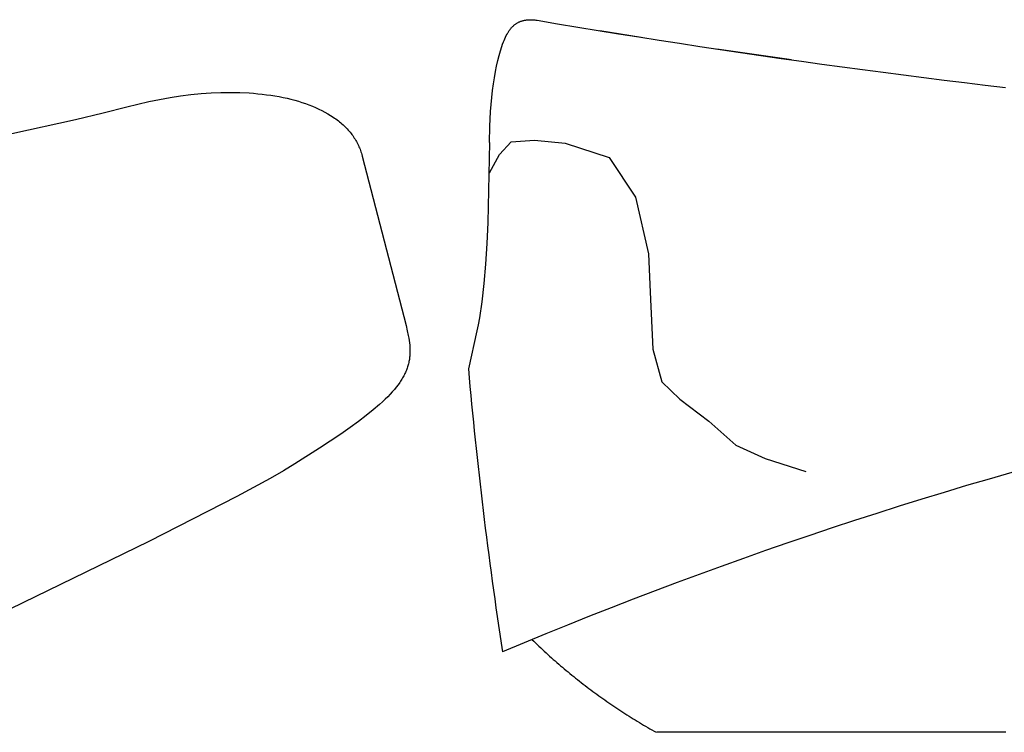
# Model space of a CAD drawing. Extents: x 20 to 2827, y 20 to 1701.
# Drawn here: x 2154 to 2491, y 586 to 830 of the extents above; entities that cross this region are included whole.
import ezdxf

# ---------------------------------------------------------------- set-up
doc = ezdxf.new("R2010")
doc.units = 0
doc.layers.get('0').update_dxf_attribs({"color": 3, "linetype": 'CONTINUOUS'})
doc.layers.add('CSLAYER4', color=3, linetype='CONTINUOUS')

# ---------------------------------------------------------------- blocks, each defined once
blk = doc.blocks.new('BLKF014')
at = {"layer": 'CSLAYER4', "color": 3, "linetype": 'CONTINUOUS'}
for p, q in [((2325.11068, 829.261222), (2325.314209, 829.333221)), ((2325.314209, 829.333221), (2325.519729, 829.39971)), ((2325.519729, 829.39971), (2325.72704, 829.460768)), ((2325.72704, 829.460768), (2325.935979, 829.516455)), ((2325.935979, 829.516455), (2326.146354, 829.566848)), ((2326.146354, 829.566848), (2326.358003, 829.612037)), ((2326.358003, 829.612037), (2326.570745, 829.65208)), ((2326.570745, 829.65208), (2326.784396, 829.687066)), ((2326.784396, 829.687066), (2327.018313, 829.719563)), ((2327.018313, 829.719563), (2327.252969, 829.746314)), ((2327.252969, 829.746314), (2327.488231, 829.767487)), ((2327.488231, 829.767487), (2327.723969, 829.783268)), ((2327.723969, 829.783268), (2327.960061, 829.793844)), ((2327.960061, 829.793844), (2328.196354, 829.799384)), ((2328.196354, 829.799384), (2328.432729, 829.800082)), ((2328.432729, 829.800082), (2328.669053, 829.796117)), ((2328.669053, 829.796117), (2328.926938, 829.786652)), ((2328.926938, 829.786652), (2329.184539, 829.772042)), ((2329.184539, 829.772042), (2329.441797, 829.752483)), ((2329.441797, 829.752483), (2329.69863, 829.728172)), ((2329.69863, 829.728172), (2329.954997, 829.699295)), ((2329.954997, 829.699295), (2330.210819, 829.66608)), ((2330.210819, 829.66608), (2330.720591, 829.587362)), ((2330.720606, 829.587361), (2337.665209, 828.413642)), ((2321.034282, 825.890249), (2321.176538, 826.098286)), ((2321.176538, 826.098286), (2321.307022, 826.28095)), ((2321.307022, 826.28095), (2321.441248, 826.461065)), ((2321.441248, 826.461065), (2321.579297, 826.638436)), ((2321.579297, 826.638436), (2321.721229, 826.812835)), ((2321.721229, 826.812835), (2321.863424, 826.979826)), ((2321.863424, 826.979826), (2322.009462, 827.143619)), ((2322.009462, 827.143619), (2322.159403, 827.304027)), ((2322.159403, 827.304027), (2322.313309, 827.460845)), ((2322.313309, 827.460845), (2322.462239, 827.605374)), ((2322.462239, 827.605374), (2322.614739, 827.746351)), ((2322.614739, 827.746351), (2322.770778, 827.88361)), ((2322.770778, 827.88361), (2322.930337, 828.016953)), ((2322.930337, 828.016953), (2323.093374, 828.146193)), ((2323.093374, 828.146193), (2323.25987, 828.271163)), ((2323.25987, 828.271163), (2323.429784, 828.391676)), ((2323.429784, 828.391676), (2323.603116, 828.507535)), ((2323.603116, 828.507535), (2323.78469, 828.621574)), ((2323.78469, 828.621574), (2323.969631, 828.730458)), ((2323.969631, 828.730458), (2324.157748, 828.834108)), ((2324.157748, 828.834108), (2324.348838, 828.932455)), ((2324.348838, 828.932455), (2324.535792, 829.022252)), ((2324.535792, 829.022252), (2324.725173, 829.107001)), ((2324.725173, 829.107001), (2324.916849, 829.186674)), ((2324.916849, 829.186674), (2325.11068, 829.261222)), ((2337.665209, 828.413642), (2344.612454, 827.255647)), ((2344.612454, 827.255647), (2351.562315, 826.113378)), ((2351.562315, 826.113378), (2358.514763, 824.986841)), ((2366.335858, 823.739746), (2352.178867, 826.013832)), ((2319.176545, 822.15997), (2319.401158, 822.719807)), ((2319.401158, 822.719807), (2319.637139, 823.275127)), ((2319.637139, 823.275127), (2319.886589, 823.824722)), ((2319.886589, 823.824722), (2320.151654, 824.36739)), ((2320.151654, 824.36739), (2320.385581, 824.812449)), ((2320.385581, 824.812449), (2320.633333, 825.250316)), ((2320.633333, 825.250316), (2320.762877, 825.466077)), ((2320.762877, 825.466077), (2320.896466, 825.679447)), ((2320.896466, 825.679447), (2321.034282, 825.890249)), ((2358.514763, 824.986841), (2365.46977, 823.876038)), ((2365.46977, 823.876038), (2372.427307, 822.780974)), ((2372.427307, 822.780974), (2379.387346, 821.701652)), ((2318.131628, 819.144181), (2318.625765, 820.661373)), ((2318.625765, 820.661373), (2318.893571, 821.413289)), ((2318.893571, 821.413289), (2319.176545, 822.15997)), ((2379.387346, 821.701652), (2386.349859, 820.638076)), ((2386.349859, 820.638076), (2393.314818, 819.590249)), ((2417.822072, 816.032131), (2392.225792, 819.754037)), ((2393.314818, 819.590249), (2400.282194, 818.558176)), ((2317.222898, 815.802114), (2317.657826, 817.506063)), ((2317.657826, 817.506063), (2318.131628, 819.144181)), ((2400.282194, 818.558176), (2407.251959, 817.541861)), ((2407.251959, 817.541861), (2414.224084, 816.541306)), ((2414.224084, 816.541306), (2421.198543, 815.556517)), ((2316.42642, 812.018953), (2316.799711, 813.915542)), ((2316.799711, 813.915542), (2317.222898, 815.802114)), ((2421.198543, 815.556517), (2428.175305, 814.587496)), ((2428.175305, 814.587496), (2435.154344, 813.634247)), ((2435.154344, 813.634247), (2442.13563, 812.696774)), ((2442.13563, 812.696774), (2449.119136, 811.775081)), ((2315.748747, 807.823112), (2316.064971, 809.924501)), ((2316.064971, 809.924501), (2316.42642, 812.018953)), ((2449.119136, 811.775081), (2456.104834, 810.869172)), ((2456.104834, 810.869172), (2463.092694, 809.97905)), ((2463.092694, 809.97905), (2470.082689, 809.10472)), ((2470.082689, 809.10472), (2477.07479, 808.246184)), ((2315.446821, 805.505116), (2315.748747, 807.823112)), ((2477.07479, 808.246184), (2484.068969, 807.403447)), ((2484.068969, 807.403447), (2491.065199, 806.576512)), ((2314.775771, 798.37548), (2315.188401, 803.182142)), ((2315.188401, 803.182142), (2315.446821, 805.505116)), ((2314.487721, 793.177232), (2314.775771, 798.37548)), ((2314.336566, 787.731927), (2314.487721, 793.177232)), ((2314.336566, 787.731927), (2313.873393, 760.361855)), ((2317.852648, 783.62484), (2321.851795, 788.001938)), ((2321.851795, 788.001938), (2329.850088, 788.48828)), ((2329.850088, 788.48828), (2340.347842, 787.515586)), ((2340.347842, 787.515586), (2355.344644, 782.652155)), ((2314.353393, 777.302383), (2317.852648, 783.62484)), ((2355.344644, 782.652155), (2364.342722, 769.034548)), ((2364.342722, 769.034548), (2368.84176, 749.580817)), ((2313.873393, 760.361855), (2313.51963, 753.101995)), ((2313.51963, 753.101995), (2313.041217, 746.053489)), ((2368.84176, 749.580817), (2369.341652, 736.449552)), ((2313.041217, 746.053489), (2312.447378, 739.395369)), ((2312.447378, 739.395369), (2311.737616, 733.173886)), ((2369.341652, 736.449552), (2370.341447, 716.99582)), ((2311.737616, 733.173886), (2310.943646, 727.703384)), ((2310.528266, 725.335565), (2310.103603, 723.230644)), ((2310.943646, 727.703384), (2310.528266, 725.335565)), ((2310.103603, 723.230644), (2307.161458, 710.22429)), ((2370.341447, 716.99582), (2373.340799, 705.809933)), ((2307.161456, 710.224287), (2307.431915, 707.184381)), ((2307.431915, 707.184381), (2307.708427, 704.145033)), ((2373.340799, 705.809933), (2379.508862, 699.809061)), ((2307.708427, 704.145033), (2307.990991, 701.106253)), ((2307.990991, 701.106253), (2308.279604, 698.068048)), ((2308.279604, 698.068048), (2308.574267, 695.030428)), ((2379.508862, 699.809061), (2389.531955, 692.307979)), ((2308.574267, 695.030428), (2308.874978, 691.9934)), ((2308.874978, 691.9934), (2309.181736, 688.956974)), ((2389.531955, 692.307979), (2398.784043, 684.056781)), ((2309.181736, 688.956974), (2309.49454, 685.921157)), ((2309.49454, 685.921157), (2309.81339, 682.885959)), ((2309.81339, 682.885959), (2310.138283, 679.851388)), ((2398.784043, 684.056781), (2408.807136, 679.55613)), ((2310.138283, 679.851388), (2310.46922, 676.817452)), ((2408.807136, 679.55613), (2422.68527, 675.055478)), ((2310.46922, 676.817452), (2310.806198, 673.78416)), ((2493.189423, 674.707594), (2485.465608, 672.473729)), ((2310.806198, 673.78416), (2311.149218, 670.75152)), ((2485.465608, 672.473729), (2477.75356, 670.199817)), ((2311.149218, 670.75152), (2311.498278, 667.719542)), ((2311.498278, 667.719542), (2311.853376, 664.688233)), ((2470.053445, 667.885899), (2462.36543, 665.532014)), ((2477.75356, 670.199817), (2470.053445, 667.885899)), ((2311.853376, 664.688233), (2312.214513, 661.657602)), ((2462.36543, 665.532014), (2454.68968, 663.138201)), ((2312.214513, 661.657602), (2312.581686, 658.627658)), ((2454.68968, 663.138201), (2447.026363, 660.7045)), ((2312.581686, 658.627658), (2312.954896, 655.59841)), ((2439.375643, 658.230949), (2431.737687, 655.717588)), ((2447.026363, 660.7045), (2439.375643, 658.230949)), ((2312.954896, 655.59841), (2313.33414, 652.569865)), ((2431.737687, 655.717588), (2424.112662, 653.164457)), ((2313.33414, 652.569865), (2313.719418, 649.542032)), ((2424.112662, 653.164457), (2416.500733, 650.571594)), ((2313.719418, 649.542032), (2314.110729, 646.51492)), ((2408.902067, 647.939039), (2401.31683, 645.266831)), ((2416.500733, 650.571594), (2408.902067, 647.939039)), ((2314.110729, 646.51492), (2314.508071, 643.488537)), ((2401.31683, 645.266831), (2393.745187, 642.55501)), ((2314.508071, 643.488537), (2314.911445, 640.462893)), ((2393.745187, 642.55501), (2386.187305, 639.803614)), ((2314.911445, 640.462893), (2315.320848, 637.437995)), ((2315.320848, 637.437995), (2315.736279, 634.413851)), ((2386.187305, 639.803614), (2378.643351, 637.012684)), ((2315.736279, 634.413851), (2316.157739, 631.390472)), ((2371.11349, 634.182258), (2363.597888, 631.312375)), ((2378.643351, 637.012684), (2371.11349, 634.182258)), ((2316.157739, 631.390472), (2316.585225, 628.367864)), ((2363.597888, 631.312375), (2356.096712, 628.403076)), ((2316.585225, 628.367864), (2317.018737, 625.346037)), ((2356.096712, 628.403076), (2348.610128, 625.454399)), ((2317.018737, 625.346037), (2317.458273, 622.324999)), ((2348.610128, 625.454399), (2341.138301, 622.466384)), ((2317.458273, 622.324999), (2317.903833, 619.304759)), ((2341.138301, 622.466384), (2333.681399, 619.439069)), ((2317.903833, 619.304759), (2318.355416, 616.285325)), ((2333.681399, 619.439069), (2326.239586, 616.372495)), ((2328.925744, 617.484637), (2329.520988, 616.905603)), ((2318.355416, 616.285325), (2318.81302, 613.266706)), ((2326.239586, 616.372495), (2318.81303, 613.2667)), ((2329.520988, 616.905603), (2330.118623, 616.329062)), ((2330.118623, 616.329062), (2330.718641, 615.75502)), ((2330.718641, 615.75502), (2331.321032, 615.183484)), ((2331.321032, 615.183484), (2331.925788, 614.614459)), ((2331.925788, 614.614459), (2332.532901, 614.047953)), ((2332.532901, 614.047953), (2333.142361, 613.483971)), ((2333.142361, 613.483971), (2333.754161, 612.92252)), ((2333.754161, 612.92252), (2334.368291, 612.363608)), ((2334.368291, 612.363608), (2334.984743, 611.807239)), ((2334.984743, 611.807239), (2335.603509, 611.253421)), ((2335.603509, 611.253421), (2336.224578, 610.702159)), ((2336.224578, 610.702159), (2336.847944, 610.153462)), ((2336.847944, 610.153462), (2337.473598, 609.607334)), ((2337.473598, 609.607334), (2338.101529, 609.063782)), ((2338.101529, 609.063782), (2338.731731, 608.522814)), ((2338.731731, 608.522814), (2339.364195, 607.984434)), ((2339.364195, 607.984434), (2339.998911, 607.44865)), ((2339.998911, 607.44865), (2340.635871, 606.915469)), ((2340.635871, 606.915469), (2341.275067, 606.384896)), ((2341.275067, 606.384896), (2341.91649, 605.856938)), ((2341.91649, 605.856938), (2342.560131, 605.331601)), ((2342.560131, 605.331601), (2343.205981, 604.808892)), ((2343.205981, 604.808892), (2343.854032, 604.288818)), ((2343.854032, 604.288818), (2344.504276, 603.771385)), ((2344.504276, 603.771385), (2345.156703, 603.256598)), ((2345.156703, 603.256598), (2345.811306, 602.744466)), ((2345.811306, 602.744466), (2346.468075, 602.234993)), ((2346.468075, 602.234993), (2347.127001, 601.728188)), ((2347.127001, 601.728188), (2347.788077, 601.224055)), ((2347.788077, 601.224055), (2348.451293, 600.722602)), ((2348.451293, 600.722602), (2349.116641, 600.223835)), ((2349.116641, 600.223835), (2349.784112, 599.72776)), ((2349.784112, 599.72776), (2350.453698, 599.234384)), ((2350.453698, 599.234384), (2351.12539, 598.743713)), ((2351.12539, 598.743713), (2351.799179, 598.255754)), ((2351.799179, 598.255754), (2352.475056, 597.770513)), ((2352.475056, 597.770513), (2353.153014, 597.287997)), ((2353.153014, 597.287997), (2353.833043, 596.808212)), ((2353.833043, 596.808212), (2354.515135, 596.331165)), ((2354.515135, 596.331165), (2355.19928, 595.856861)), ((2355.19928, 595.856861), (2355.885472, 595.385308)), ((2355.885472, 595.385308), (2356.5737, 594.916512)), ((2356.5737, 594.916512), (2357.263956, 594.450479)), ((2357.263956, 594.450479), (2357.956232, 593.987216)), ((2357.956232, 593.987216), (2358.650519, 593.526729)), ((2358.650519, 593.526729), (2359.346808, 593.069025)), ((2359.346808, 593.069025), (2360.04509, 592.61411)), ((2360.04509, 592.61411), (2360.745358, 592.16199)), ((2360.745358, 592.16199), (2361.447602, 591.712673)), ((2361.447602, 591.712673), (2362.151813, 591.266163)), ((2362.151813, 591.266163), (2362.857984, 590.822469)), ((2362.857984, 590.822469), (2363.566105, 590.381596)), ((2363.566105, 590.381596), (2364.276168, 589.943551)), ((2364.276168, 589.943551), (2364.988165, 589.508341)), ((2364.988165, 589.508341), (2365.702085, 589.075971)), ((2365.702085, 589.075971), (2366.417922, 588.646448)), ((2366.417922, 588.646448), (2367.135665, 588.219778)), ((2367.135665, 588.219778), (2367.855308, 587.795969)), ((2367.855308, 587.795969), (2368.57684, 587.375026)), ((2368.57684, 587.375026), (2369.300254, 586.956956)), ((2369.300254, 586.956956), (2370.02554, 586.541766)), ((2370.02554, 586.541766), (2370.752691, 586.129461)), ((2370.752691, 586.129461), (2371.481696, 585.720049)), ((2371.483021, 585.720044), (2371.481697, 585.720054)), ((2371.486996, 585.720044), (2371.483021, 585.720044)), ((2371.489119, 585.720044), (2371.486996, 585.720044)), ((2371.493609, 585.720044), (2371.489119, 585.720044)), ((2371.498494, 585.720044), (2371.493609, 585.720044)), ((2371.502883, 585.720044), (2371.498494, 585.720044)), ((2371.51164, 585.720044), (2371.502883, 585.720044)), ((2371.54658, 585.720034), (2371.51164, 585.720044)), ((2371.573743, 585.720034), (2371.54658, 585.720034)), ((2371.588952, 585.720034), (2371.573743, 585.720034)), ((2371.603059, 585.720025), (2371.588952, 585.720025)), ((2371.635238, 585.720025), (2371.634035, 585.720025)), ((2371.672392, 585.720025), (2371.669864, 585.720025)), ((2371.710952, 585.720025), (2371.705501, 585.720025)), ((2371.779668, 585.720025), (2371.752869, 585.720025)), ((2371.820726, 585.720025), (2371.800075, 585.720025)), ((2371.864453, 585.720025), (2371.851074, 585.720025)), ((2371.91081, 585.720025), (2371.905875, 585.720025)), ((2371.966278, 585.720025), (2371.964488, 585.720025)), ((2372.026904, 585.720034), (2371.966278, 585.720025)), ((2372.028653, 585.720034), (2372.026904, 585.720034)), ((2372.093132, 585.720034), (2372.028653, 585.720034)), ((2372.09479, 585.720034), (2372.093132, 585.720034)), ((2372.163142, 585.720034), (2372.09479, 585.720034)), ((2372.16471, 585.720034), (2372.163142, 585.720034)), ((2372.236945, 585.720044), (2372.16471, 585.720034)), ((2372.238411, 585.720034), (2372.236945, 585.720034)), ((2372.31451, 585.720044), (2372.238411, 585.720044)), ((2372.315895, 585.720044), (2372.31451, 585.720044)), ((2372.395846, 585.720044), (2372.315895, 585.720044)), ((2372.397171, 585.720044), (2372.395846, 585.720044)), ((2372.480924, 585.720044), (2372.397171, 585.720044)), ((2372.482249, 585.720044), (2372.480924, 585.720044)), ((2372.569745, 585.720044), (2372.482249, 585.720044)), ((2372.57114, 585.720044), (2372.569745, 585.720044)), ((2372.662306, 585.720044), (2372.57114, 585.720044)), ((2372.671741, 585.720044), (2372.662306, 585.720044)), ((2372.754271, 585.720044), (2372.671741, 585.720044)), ((2372.760329, 585.720044), (2372.754271, 585.720044)), ((2372.858635, 585.720044), (2372.760329, 585.720044)), ((2372.860647, 585.720044), (2372.858635, 585.720044)), ((2372.962432, 585.720044), (2372.860647, 585.720044)), ((2373.010467, 585.720044), (2372.962432, 585.720044)), ((2373.069991, 585.720044), (2373.010467, 585.720044)), ((2373.101755, 585.720044), (2373.069991, 585.720044)), ((2373.181322, 585.720044), (2373.101755, 585.720044)), ((2373.195671, 585.720044), (2373.181322, 585.720044)), ((2373.296425, 585.720044), (2373.195671, 585.720044)), ((2373.299924, 585.720044), (2373.296425, 585.720044)), ((2373.41531, 585.720044), (2373.299924, 585.720044)), ((2373.419244, 585.720044), (2373.41531, 585.720044)), ((2373.537997, 585.720044), (2373.419244, 585.720044)), ((2373.542356, 585.720044), (2373.537997, 585.720044)), ((2373.664477, 585.720044), (2373.542356, 585.720044)), ((2373.66923, 585.720044), (2373.664477, 585.720044)), ((2373.794739, 585.720044), (2373.66923, 585.720044)), ((2373.799856, 585.720044), (2373.794739, 585.720044)), ((2374.06663, 585.720044), (2373.799856, 585.720044)), ((2374.072222, 585.720044), (2374.06663, 585.720044)), ((2374.208258, 585.720044), (2374.072222, 585.720044)), ((2374.213911, 585.720044), (2374.208258, 585.720044)), ((2374.353669, 585.720044), (2374.213911, 585.720044)), ((2374.359231, 585.720044), (2374.353669, 585.720044)), ((2374.502862, 585.720044), (2374.359231, 585.720044)), ((2374.527537, 585.720044), (2374.502862, 585.720044)), ((2374.655635, 585.720044), (2374.527537, 585.720044)), ((2374.660691, 585.720044), (2374.655635, 585.720044)), ((2374.788354, 585.720044), (2374.660691, 585.720044)), ((2374.919729, 585.720044), (2374.788354, 585.720044)), ((2375.055735, 585.720044), (2374.921701, 585.720044)), ((2375.19438, 585.720044), (2375.057686, 585.720044)), ((2375.335675, 585.720044), (2375.196312, 585.720044)), ((2375.775376, 585.720044), (2375.337566, 585.720044)), ((2375.777176, 585.720044), (2375.775376, 585.720044)), ((2375.832351, 585.720044), (2375.777176, 585.720044)), ((2377.403171, 585.720054), (2375.832351, 585.720044)), ((2377.771658, 585.720054), (2377.403171, 585.720054)), ((2377.77272, 585.720054), (2377.771658, 585.720054)), ((2377.83466, 585.720054), (2377.77272, 585.720054)), ((2378.05445, 585.720054), (2377.83466, 585.720054)), ((2378.055896, 585.720054), (2378.05445, 585.720054)), ((2378.278952, 585.720054), (2378.055896, 585.720054)), ((2378.328313, 585.720054), (2378.278952, 585.720054)), ((2378.507106, 585.720054), (2378.328313, 585.720054)), ((2378.522396, 585.720054), (2378.507106, 585.720054)), ((2378.716318, 585.720054), (2378.522396, 585.720054)), ((2378.741144, 585.720054), (2378.716318, 585.720054)), ((2378.912838, 585.720054), (2378.741144, 585.720054)), ((2378.976508, 585.720054), (2378.912838, 585.720054)), ((2379.213065, 585.720054), (2378.976508, 585.720054)), ((2379.215249, 585.720054), (2379.213065, 585.720054)), ((2379.455446, 585.720054), (2379.215249, 585.720054)), ((2379.457317, 585.720054), (2379.455446, 585.720054)), ((2379.926537, 585.720054), (2379.457317, 585.720054)), ((2380.137984, 585.720054), (2379.926537, 585.720054)), ((2381.252649, 585.720054), (2380.137984, 585.720054)), ((2383.544637, 585.720064), (2381.252649, 585.720054)), ((2386.041306, 585.720064), (2383.544637, 585.720064)), ((2388.812505, 585.720054), (2386.041306, 585.720064)), ((2392.880388, 585.720054), (2388.812505, 585.720054)), ((2399.530201, 585.720054), (2392.880388, 585.720054)), ((2401.010187, 585.720054), (2399.530201, 585.720054)), ((2401.019562, 585.720054), (2401.010187, 585.720054)), ((2401.185673, 585.720054), (2401.019562, 585.720054)), ((2408.228385, 585.720054), (2401.185673, 585.720054)), ((2418.351493, 585.720054), (2408.228385, 585.720054)), ((2429.043977, 585.720044), (2418.351493, 585.720054)), ((2439.730212, 585.720044), (2429.043977, 585.720044)), ((2450.563445, 585.720044), (2439.730212, 585.720044)), ((2461.182228, 585.720044), (2450.563445, 585.720044)), ((2462.038988, 585.720044), (2461.182228, 585.720044)), ((2462.315631, 585.720044), (2462.038988, 585.720044)), ((2463.423793, 585.720044), (2462.315631, 585.720044)), ((2463.449611, 585.720044), (2463.423793, 585.720044)), ((2470.241598, 585.720044), (2463.449611, 585.720044)), ((2470.391631, 585.720044), (2470.241598, 585.720044)), ((2471.379007, 585.720044), (2470.391631, 585.720044)), ((2471.607059, 585.720044), (2471.379007, 585.720044)), ((2472.476753, 585.720044), (2471.607059, 585.720044)), ((2473.476294, 585.720044), (2472.476753, 585.720044)), ((2473.519597, 585.720044), (2473.476294, 585.720044)), ((2476.197132, 585.720044), (2473.519597, 585.720044)), ((2476.229098, 585.720044), (2476.197132, 585.720044)), ((2477.558476, 585.720044), (2476.229098, 585.720044)), ((2477.693299, 585.720044), (2477.558476, 585.720044)), ((2478.737286, 585.720044), (2477.693299, 585.720044)), ((2478.950492, 585.720044), (2478.737286, 585.720044)), ((2479.94074, 585.720044), (2478.950492, 585.720044)), ((2480.311543, 585.720044), (2479.94074, 585.720044)), ((2481.64345, 585.720044), (2480.311543, 585.720044)), ((2481.870541, 585.720044), (2481.64345, 585.720044)), ((2482.915377, 585.720044), (2481.870541, 585.720044)), ((2483.070668, 585.720044), (2482.915377, 585.720044)), ((2484.114443, 585.720044), (2483.070668, 585.720044)), ((2485.005687, 585.720044), (2484.114443, 585.720044)), ((2485.15845, 585.720044), (2485.005687, 585.720044)), ((2486.05115, 585.720044), (2485.15845, 585.720044)), ((2487.086076, 585.720044), (2486.05115, 585.720044)), ((2487.247141, 585.720044), (2487.086076, 585.720044)), ((2488.142663, 585.720044), (2487.247141, 585.720044)), ((2488.478224, 585.720044), (2488.142663, 585.720044)), ((2489.619212, 585.720044), (2488.478224, 585.720044)), ((2490.234965, 585.720044), (2489.619212, 585.720044)), ((2491.169856, 585.720044), (2490.234965, 585.720044))]:
    blk.add_line(p, q, dxfattribs=at)
blk = doc.blocks.new('BLKF020')
at = {"layer": 'CSLAYER4', "color": 3, "linetype": 'CONTINUOUS'}
for p, q in [((2197.702517, 801.769995), (2201.376738, 802.51846)), ((2201.376738, 802.51846), (2205.010767, 803.163061)), ((2205.010767, 803.163061), (2208.599759, 803.704802)), ((2208.599759, 803.704802), (2212.138858, 804.144697)), ((2212.138858, 804.144697), (2215.623219, 804.483719)), ((2215.623219, 804.483719), (2219.047985, 804.722893)), ((2219.047985, 804.722893), (2222.408312, 804.863203)), ((2222.408312, 804.863203), (2225.699353, 804.905652)), ((2225.699353, 804.905652), (2228.916253, 804.851245)), ((2228.916253, 804.851245), (2232.054156, 804.700985)), ((2232.054156, 804.700985), (2233.591983, 804.590211)), ((2233.591983, 804.590211), (2235.108227, 804.455856)), ((2235.108227, 804.455856), (2236.602308, 804.298037)), ((2236.602308, 804.298037), (2238.07361, 804.116873)), ((2238.07361, 804.116873), (2239.521522, 803.912501)), ((2239.521522, 803.912501), (2240.945449, 803.685039)), ((2240.945449, 803.685039), (2242.34478, 803.434606)), ((2242.34478, 803.434606), (2243.718899, 803.161339)), ((2243.718899, 803.161339), (2245.067215, 802.865356)), ((2245.067215, 802.865356), (2246.389114, 802.546776)), ((2246.389114, 802.546776), (2247.683992, 802.205736)), ((2182.06171, 797.850283), (2190.252915, 799.957486)), ((2190.252915, 799.957486), (2193.992961, 800.916671)), ((2193.992961, 800.916671), (2197.702517, 801.769995)), ((2247.683992, 802.205736), (2248.951238, 801.842364)), ((2248.951238, 801.842364), (2250.190246, 801.456769)), ((2250.190246, 801.456769), (2251.400415, 801.049087)), ((2251.400415, 801.049087), (2252.581141, 800.619438)), ((2252.581141, 800.619438), (2253.73181, 800.16795)), ((2253.73181, 800.16795), (2254.85182, 799.69475)), ((2254.85182, 799.69475), (2255.940557, 799.199965)), ((2255.940557, 799.199965), (2256.997429, 798.683706)), ((2172.631867, 795.592997), (2182.06171, 797.850283)), ((2256.997429, 798.683706), (2258.021821, 798.146108)), ((2258.021821, 798.146108), (2259.013132, 797.587301)), ((2259.013132, 797.587301), (2259.970747, 797.007402)), ((2259.970747, 797.007402), (2260.894062, 796.406539)), ((2260.894062, 796.406539), (2261.342676, 796.098283)), ((2261.342676, 796.098283), (2261.782477, 795.784831)), ((2261.782477, 795.784831), (2262.213412, 795.466211)), ((2150.819134, 790.784609), (2172.631867, 795.592997)), ((2262.213412, 795.466211), (2262.635386, 795.142414)), ((2262.635386, 795.142414), (2263.048336, 794.81348)), ((2263.048336, 794.81348), (2263.452177, 794.479408)), ((2263.452177, 794.479408), (2263.846835, 794.140228)), ((2263.846835, 794.140228), (2264.232246, 793.79594)), ((2264.232246, 793.79594), (2264.608316, 793.446564)), ((2264.608316, 793.446564), (2264.97498, 793.092129)), ((2264.97498, 793.092129), (2265.332166, 792.732635)), ((2265.332166, 792.732635), (2265.679787, 792.368101)), ((2265.679787, 792.368101), (2266.017771, 791.998549)), ((2266.017771, 791.998549), (2266.346053, 791.623986)), ((2266.346053, 791.623986), (2266.664538, 791.244434)), ((2266.664538, 791.244434), (2266.973164, 790.859901)), ((2266.973164, 790.859901), (2267.271855, 790.470418)), ((2267.271855, 790.470418), (2267.560527, 790.075985)), ((2267.560527, 790.075985), (2267.839107, 789.67662)), ((2267.839107, 789.67662), (2268.10753, 789.272354)), ((2268.10753, 789.272354), (2268.365702, 788.863177)), ((2268.365702, 788.863177), (2268.613559, 788.449128)), ((2268.613559, 788.449128), (2268.851026, 788.030207)), ((2268.851026, 788.030207), (2269.078031, 787.606434)), ((2269.078031, 787.606434), (2269.294477, 787.177828)), ((2269.294477, 787.177828), (2269.500312, 786.74441)), ((2269.500312, 786.74441), (2269.695451, 786.306179)), ((2269.695451, 786.306179), (2269.879809, 785.863164)), ((2269.879809, 785.863164), (2270.053324, 785.415376)), ((2270.053324, 785.415376), (2270.21592, 784.962834)), ((2270.21592, 784.962834), (2270.367514, 784.505549)), ((2270.367514, 784.505549), (2270.508031, 784.043539)), ((2270.508031, 784.043539), (2270.637397, 783.576815)), ((2270.637397, 783.576815), (2270.755539, 783.105406)), ((2270.755539, 783.105406), (2285.814959, 725.006709)), ((2285.814959, 725.006709), (2286.238171, 723.261589)), ((2286.238171, 723.261589), (2286.594362, 721.579597)), ((2286.594362, 721.579597), (2286.744041, 720.759559)), ((2286.744041, 720.759559), (2286.873016, 719.952061)), ((2286.873016, 719.952061), (2286.979985, 719.156009)), ((2286.979985, 719.156009), (2287.063627, 718.37033)), ((2287.063627, 718.37033), (2287.122629, 717.593933)), ((2287.116133, 714.934015), (2287.08596, 714.559531)), ((2287.138657, 715.309611), (2287.116133, 714.934015)), ((2287.122629, 717.593933), (2287.155679, 716.825734)), ((2287.153711, 715.686447), (2287.138657, 715.309611)), ((2287.161456, 716.064661), (2287.153711, 715.686447)), ((2287.155679, 716.825734), (2287.161456, 716.064661)), ((2286.54996, 711.587047), (2286.443657, 711.216392)), ((2286.647143, 711.957594), (2286.54996, 711.587047)), ((2286.735366, 712.328151), (2286.647143, 711.957594)), ((2286.814818, 712.698875), (2286.735366, 712.328151)), ((2286.885637, 713.069884), (2286.814818, 712.698875)), ((2286.947993, 713.441317), (2286.885637, 713.069884)), ((2287.002065, 713.81331), (2286.947993, 713.441317)), ((2287.048001, 714.186003), (2287.002065, 713.81331)), ((2287.08596, 714.559531), (2287.048001, 714.186003)), ((2285.245369, 708.230749), (2285.049627, 707.852958)), ((2285.430511, 708.607201), (2285.245369, 708.230749)), ((2285.605221, 708.982452), (2285.430511, 708.607201)), ((2285.769669, 709.356641), (2285.605221, 708.982452)), ((2285.924013, 709.729904), (2285.769669, 709.356641)), ((2286.068423, 710.10238), (2285.924013, 709.729904)), ((2286.203048, 710.474196), (2286.068423, 710.10238)), ((2286.328076, 710.845491), (2286.203048, 710.474196)), ((2286.443657, 711.216392), (2286.328076, 710.845491)), ((2283.082632, 704.766433), (2282.473443, 703.971995)), ((2283.643537, 705.550674), (2283.082632, 704.766433)), ((2283.906289, 705.939301), (2283.643537, 705.550674)), ((2284.157457, 706.325782), (2283.906289, 705.939301)), ((2284.39721, 706.710256), (2284.157457, 706.325782)), ((2284.625717, 707.092849), (2284.39721, 706.710256)), ((2284.843136, 707.473711), (2284.625717, 707.092849)), ((2285.049627, 707.852958), (2284.843136, 707.473711)), ((2280.342995, 701.516607), (2279.527505, 700.670517)), ((2281.104942, 702.348169), (2280.342995, 701.516607)), ((2281.814657, 703.166268), (2281.104942, 702.348169)), ((2282.473443, 703.971995), (2281.814657, 703.166268)), ((2276.746629, 698.034171), (2274.600893, 696.184075)), ((2277.73064, 698.930377), (2276.746629, 698.034171)), ((2278.657161, 699.808798), (2277.73064, 698.930377)), ((2279.527505, 700.670517), (2278.657161, 699.808798)), ((2274.600893, 696.184075), (2272.209438, 694.249828)), ((2269.561747, 692.22279), (2266.647325, 690.094279)), ((2272.209438, 694.249828), (2269.561747, 692.22279)), ((2263.455647, 687.855645), (2256.198486, 683.01335)), ((2266.647325, 690.094279), (2263.455647, 687.855645)), ((2256.198486, 683.01335), (2247.706188, 677.626578)), ((2247.706188, 677.626578), (2243.866377, 675.316067)), ((2243.866377, 675.316067), (2239.261848, 672.679996)), ((2239.261848, 672.679996), (2227.914501, 666.502281)), ((2227.914501, 666.502281), (2197.757732, 651.022255)), ((2197.757732, 651.022255), (2116.324778, 611.54495))]:
    blk.add_line(p, q, dxfattribs=at)

msp = doc.modelspace()

# ---------------------------------------------------------------- block references
for name in ['BLKF014', 'BLKF020']:
    msp.add_blockref(name, (0, 0))

doc.saveas('drawing.dxf')
